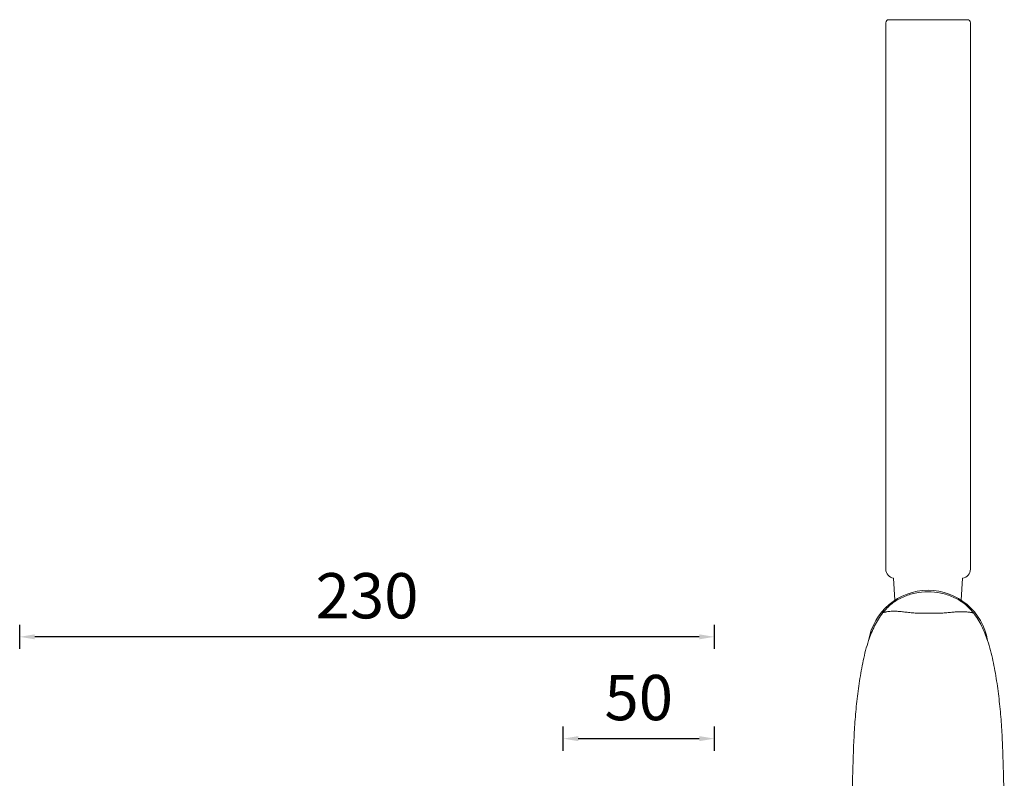
# Model space of a CAD drawing. Units: millimetres. Extents: x -1490 to 1392, y 4482 to 5201.
# Drawn here: x 1066 to 1392, y 4950 to 5201 of the extents above; entities that cross this region are included whole.
import ezdxf

# ---------------------------------------------------------------- set-up
doc = ezdxf.new("R2010")
doc.units = ezdxf.units.MM
doc.styles.get("Standard").update_dxf_attribs({"font": 'arial.ttf'})
doc.dimstyles.new('A2', dxfattribs={"dimtxt": 15, "dimasz": 5, "dimexe": 4, "dimexo": 6, "dimgap": 4, "dimtad": 2, "dimdec": 0, "dimdsep": 46, "dimtxsty": 'Standard', "dimcen": 0, "dimadec": 0, "dimazin": 0, "dimtfac": 1, "dimtdec": 0, "dimtmove": 0, "dimatfit": 3, "dimfxl": 0, "dimarcsym": 0})

# ---------------------------------------------------------------- blocks, each defined once
blk = doc.blocks.new('*D37')
at = {"color": 0, "lineweight": -2}
for p, q in [((1065.58, 4992.57), (1065.58, 5000.57)), ((1295.68, 4992.57), (1295.68, 5000.57)), ((1290.68, 4996.57), (1070.58, 4996.57))]:
    blk.add_line(p, q, dxfattribs=at)
for points in [[(1070.58, 4997.41), (1070.58, 4995.74), (1065.58, 4996.57)], [(1290.68, 4997.41), (1290.68, 4995.74), (1295.68, 4996.57)]]:
    blk.add_solid(points, dxfattribs=at)
at = {"layer": 'Defpoints', "color": 0, "lineweight": -2}
for p in [(1065.58, 4996.57), (1065.58, 4986.57), (1295.68, 4986.57)]:
    blk.add_point(p, dxfattribs=at)
at = {"color": 0, "lineweight": 9, "insert": (1180.63, 5008.24), "char_height": 15, "attachment_point": 5}
blk.add_mtext('230', dxfattribs=at)
blk = doc.blocks.new('*D38')
at = {"color": 0, "lineweight": -2}
for p, q in [((1245.58, 4958.85), (1245.58, 4966.85)), ((1295.68, 4958.85), (1295.68, 4966.85)), ((1250.58, 4962.85), (1290.68, 4962.85))]:
    blk.add_line(p, q, dxfattribs=at)
for points in [[(1250.58, 4963.69), (1250.58, 4962.02), (1245.58, 4962.85)], [(1290.68, 4963.69), (1290.68, 4962.02), (1295.68, 4962.85)]]:
    blk.add_solid(points, dxfattribs=at)
at = {"layer": 'Defpoints', "color": 0, "lineweight": -2}
for p in [(1295.68, 4962.85), (1245.58, 4952.85), (1295.68, 4952.85)]:
    blk.add_point(p, dxfattribs=at)
at = {"color": 0, "lineweight": 9, "insert": (1270.63, 4974.51), "char_height": 15, "attachment_point": 5}
blk.add_mtext('50', dxfattribs=at)

msp = doc.modelspace()

# ---------------------------------------------------------------- linework, layer by layer
at = {"linetype": 'Continuous', "lineweight": 9}
for p, q in [((1352.47, 5018.99), (1352.47, 5199.99)), ((1353.47, 5200.99), (1379.47, 5200.99)), ((1380.47, 5018.99), (1380.47, 5199.99)), ((1355.03, 5016.02), (1355.48, 5008.69)), ((1377.91, 5016.02), (1377.46, 5008.69))]:
    msp.add_line(p, q, dxfattribs=at)
for centre, radius, start, end in [((1353.47, 5199.99), 1, 90, 180), ((1379.47, 5199.99), 1, 0, 90), ((1355.47, 5018.99), 3, 180, 261.545), ((1377.47, 5018.99), 3, 278.455, 0), ((1366.47, 4991.99), 20, 9.6234, 170.3668)]:
    msp.add_arc(centre, radius, start, end, dxfattribs=at)
for points, knots in [([(1351.52, 5004.59), (1351.96, 5005.14), (1352.9, 5006.2), (1354.5, 5007.62), (1356.26, 5008.82), (1358.16, 5009.79), (1360.16, 5010.54), (1362.91, 5011.26), (1366.47, 5011.62), (1370.03, 5011.26), (1372.78, 5010.54), (1374.78, 5009.79), (1376.68, 5008.82), (1378.44, 5007.62), (1380.03, 5006.2), (1380.98, 5005.14), (1381.42, 5004.58)], [0, 0, 0, 0, 0.062476, 0.124915, 0.187376, 0.249847, 0.312321, 0.374855, 0.5, 0.625145, 0.687679, 0.750153, 0.812624, 0.875085, 0.937523, 1, 1, 1, 1]), ([(1346.75, 4995.33), (1347.03, 4996.16), (1347.63, 4997.8), (1348.7, 5000.19), (1349.96, 5002.48), (1350.97, 5003.91), (1351.52, 5004.59)], [0, 0, 0, 0, 0.250015, 0.500024, 0.750017, 1, 1, 1, 1]), ([(1381.42, 5004.58), (1381.42, 5004.58), (1381.43, 5004.57), (1381.43, 5004.56), (1381.43, 5004.56), (1381.43, 5004.55), (1381.42, 5004.54), (1381.4, 5004.54), (1381.37, 5004.54), (1381.31, 5004.54), (1381.24, 5004.55), (1381.14, 5004.57), (1380.96, 5004.6), (1380.66, 5004.65), (1380.21, 5004.72), (1379.61, 5004.8), (1378.84, 5004.87), (1377.88, 5004.91), (1376.74, 5004.9), (1375.4, 5004.82), (1373.88, 5004.67), (1372.19, 5004.51), (1370.69, 5004.42), (1369.44, 5004.39), (1368.47, 5004.39), (1367.5, 5004.39), (1366.53, 5004.39), (1365.55, 5004.39), (1364.58, 5004.39), (1363.61, 5004.4), (1362.36, 5004.43), (1360.86, 5004.54), (1359.18, 5004.73), (1357.67, 5004.91), (1356.35, 5005.03), (1355.21, 5005.06), (1354.26, 5005.04), (1353.48, 5004.97), (1352.95, 5004.9), (1352.59, 5004.84), (1352.38, 5004.8), (1352.19, 5004.76), (1352.03, 5004.73), (1351.9, 5004.69), (1351.79, 5004.67), (1351.7, 5004.64), (1351.63, 5004.62), (1351.58, 5004.61), (1351.55, 5004.6), (1351.53, 5004.59), (1351.52, 5004.59), (1351.52, 5004.59), (1351.52, 5004.59), (1351.52, 5004.59)], [0, 0, 0, 0, 0.000433, 0.000772, 0.001038, 0.001283, 0.001577, 0.001973, 0.003165, 0.004982, 0.007498, 0.010775, 0.014875, 0.025813, 0.040903, 0.060813, 0.086267, 0.117872, 0.155974, 0.200624, 0.251656, 0.308442, 0.369682, 0.401402, 0.433544, 0.465927, 0.498406, 0.530888, 0.56329, 0.595455, 0.627195, 0.688403, 0.745017, 0.795777, 0.840111, 0.877927, 0.90939, 0.934917, 0.955134, 0.963478, 0.970763, 0.977065, 0.982455, 0.987003, 0.99077, 0.993812, 0.996183, 0.997938, 0.999125, 0.99952, 0.999791, 0.999946, 1, 1, 1, 1]), ([(1381.42, 5004.58), (1381.97, 5003.9), (1382.97, 5002.47), (1384.24, 5000.18), (1385.31, 4997.79), (1385.91, 4996.16), (1386.18, 4995.33)], [0, 0, 0, 0, 0.249985, 0.499978, 0.749986, 1, 1, 1, 1]), ([(1341.22, 4940.99), (1341.3, 4943.27), (1341.42, 4947.83), (1341.59, 4954.68), (1341.83, 4961.53), (1342.15, 4967.23), (1342.51, 4971.78), (1342.85, 4975.19), (1343.26, 4978.59), (1343.75, 4981.98), (1344.31, 4985.36), (1344.97, 4988.72), (1345.75, 4992.06), (1346.39, 4994.25), (1346.75, 4995.33)], [0, 0, 0, 0, 0.125001, 0.250003, 0.375004, 0.500003, 0.562504, 0.625005, 0.687506, 0.750007, 0.812508, 0.875007, 0.937506, 1, 1, 1, 1]), ([(1386.18, 4995.33), (1386.54, 4994.25), (1387.19, 4992.05), (1387.97, 4988.72), (1388.62, 4985.36), (1389.18, 4981.98), (1389.67, 4978.59), (1390.08, 4975.19), (1390.42, 4971.78), (1390.79, 4967.23), (1391.11, 4961.53), (1391.34, 4954.68), (1391.51, 4947.83), (1391.64, 4943.27), (1391.72, 4940.99)], [0, 0, 0, 0, 0.062495, 0.124993, 0.187493, 0.249993, 0.312494, 0.374995, 0.437496, 0.499997, 0.624997, 0.749997, 0.874999, 1, 1, 1, 1])]:
    msp.add_open_spline(points, degree=3, knots=knots, dxfattribs=at)

# ---------------------------------------------------------------- dimensions: what is measured, and where the dimension line sits
at = {"lineweight": 9}
for base, p1, p2, picture, middle in [((1065.58, 4996.57), (1295.68, 4986.57), (1065.58, 4986.57), '*D37', (1180.63, 5008.24)), ((1295.68, 4962.85), (1245.58, 4952.85), (1295.68, 4952.85), '*D38', (1270.63, 4974.51))]:
    dim = msp.add_linear_dim(base=base, p1=p1, p2=p2, dimstyle='A2', dxfattribs=at)
    dim.commit()
    dim.dimension.update_dxf_attribs({"geometry": picture, "text_midpoint": middle})

doc.saveas('drawing.dxf')
